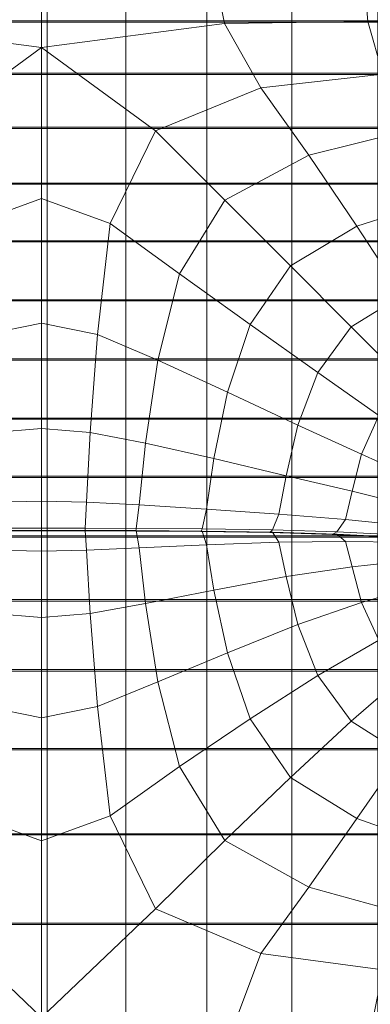
# Model space of a CAD drawing. Units: inches. Extents: x -26.5 to 4.5, y -12 to 18.7.
# Drawn here: x -7.3 to -4.6, y -0.5 to 6.9 of the extents above; entities that cross this region are included whole.
import ezdxf

# ---------------------------------------------------------------- set-up
doc = ezdxf.new("R2010")
doc.units = ezdxf.units.IN
doc.header["$MEASUREMENT"] = 0
doc.layers.add('None', color=7, linetype='Continuous', lineweight=5)

# ---------------------------------------------------------------- blocks, each defined once
blk = doc.blocks.new('Group')
at = {"layer": 'None', "color": 7, "linetype": 'Continuous', "lineweight": 18}
for points in [[(2.5476, 3.5236, 0.0801), (3.9177, 3.3436, 0.1672), (3.9177, 4.0022, -0.0773), (2.6384, 3.994, -0.0992)], [(3.9177, 3.3436, 0.1672), (5.2877, 3.5236, 0.0801), (5.1969, 3.994, -0.0992), (3.9177, 4.0022, -0.0773)], [(5.2877, 3.5236, 0.0801), (6.3623, 3.539, 0.017), (6.3243, 3.9732, -0.1546), (5.1969, 3.994, -0.0992)], [(3.9596, 3.9245, -6.0532), (3.3763, 3.9245, -6.0532), (3.3763, 3.5437, -5.9856), (3.9596, 3.5437, -5.9856)], [(4.5484, 3.9245, -6.0532), (3.9596, 3.9245, -6.0532), (3.9596, 3.5437, -5.9856), (4.5484, 3.5437, -5.9856)], [(5.1553, 3.9245, -6.0532), (4.5484, 3.9245, -6.0532), (4.5484, 3.5437, -5.9856), (5.1553, 3.5437, -5.9856)], [(5.7925, 3.9245, -6.0532), (5.1553, 3.9245, -6.0532), (5.1553, 3.5437, -5.9856), (5.7925, 3.5437, -5.9856)], [(6.4373, 3.9245, -6.0532), (5.7925, 3.9245, -6.0532), (5.7925, 3.5437, -5.9856), (6.4373, 3.5437, -5.9856)], [(6.3623, 3.539, 0.017), (7.1601, 3.5345, -0.0676), (7.1479, 3.9435, -0.2335), (6.3243, 3.9732, -0.1546)], [(3.9177, 3.3436, 0.1672), (2.5476, 3.5236, 0.0801), (2.2753, 3.0396, 0.1911), (3.0644, 2.718, 0.2826)], [(3.9596, 3.5437, -5.9856), (3.3763, 3.5437, -5.9856), (3.3763, 3.1504, -5.9161), (3.9596, 3.1504, -5.9161)], [(3.9177, 3.3436, 0.1672), (4.7709, 2.718, 0.2826), (5.56, 3.0396, 0.1911), (5.2877, 3.5236, 0.0801)], [(4.5484, 3.5437, -5.9856), (3.9596, 3.5437, -5.9856), (3.9596, 3.1504, -5.9161), (4.5484, 3.1504, -5.9161)], [(5.1553, 3.5437, -5.9856), (4.5484, 3.5437, -5.9856), (4.5484, 3.1504, -5.9161), (5.1553, 3.1504, -5.9161)], [(5.7925, 3.5437, -5.9856), (5.1553, 3.5437, -5.9856), (5.1553, 3.1504, -5.9161), (5.7925, 3.1504, -5.9161)], [(6.4761, 3.1431, 0.1129), (6.3623, 3.539, 0.017), (5.2877, 3.5236, 0.0801), (5.56, 3.0396, 0.1911)], [(6.4373, 3.5437, -5.9856), (5.7925, 3.5437, -5.9856), (5.7925, 3.1504, -5.9161), (6.4373, 3.1504, -5.9161)], [(6.3623, 3.539, 0.017), (6.4761, 3.1431, 0.1129), (7.1967, 3.1844, 0.0222), (7.1601, 3.5345, -0.0676)], [(3.9177, 3.3436, 0.1672), (3.0644, 2.718, 0.2826), (3.4039, 2.0226, 0.4129), (3.9177, 2.2113, 0.3844)], [(3.9177, 3.3436, 0.1672), (3.9177, 2.2113, 0.3844), (4.4314, 2.0226, 0.4129), (4.7709, 2.718, 0.2826)], [(3.3763, 2.7444, -5.8432), (3.9596, 2.7444, -5.8432), (3.9596, 3.1504, -5.9161), (3.3763, 3.1504, -5.9161)], [(3.9596, 2.7444, -5.8432), (4.5484, 2.7444, -5.8432), (4.5484, 3.1504, -5.9161), (3.9596, 3.1504, -5.9161)], [(4.5484, 2.7444, -5.8432), (5.1553, 2.7444, -5.8432), (5.1553, 3.1504, -5.9161), (4.5484, 3.1504, -5.9161)], [(5.1553, 2.7444, -5.8432), (5.7925, 2.7444, -5.8432), (5.7925, 3.1504, -5.9161), (5.1553, 3.1504, -5.9161)], [(6.6442, 2.7148, 0.167), (6.4761, 3.1431, 0.1129), (5.56, 3.0396, 0.1911), (5.9216, 2.5348, 0.2565)], [(5.7925, 2.7444, -5.8432), (6.4373, 2.7444, -5.8432), (6.4373, 3.1504, -5.9161), (5.7925, 3.1504, -5.9161)], [(4.7709, 2.718, 0.2826), (5.2906, 2.1978, 0.3499), (5.9216, 2.5348, 0.2565), (5.56, 3.0396, 0.1911)], [(3.3763, 2.3253, -5.7656), (3.9596, 2.3253, -5.7656), (3.9596, 2.7444, -5.8432), (3.3763, 2.7444, -5.8432)], [(3.9596, 2.3253, -5.7656), (4.5484, 2.3253, -5.7656), (4.5484, 2.7444, -5.8432), (3.9596, 2.7444, -5.8432)], [(4.5484, 2.3253, -5.7656), (5.1553, 2.3253, -5.7656), (5.1553, 2.7444, -5.8432), (4.5484, 2.7444, -5.8432)], [(5.1553, 2.3253, -5.7656), (5.7925, 2.3253, -5.7656), (5.7925, 2.7444, -5.8432), (5.1553, 2.7444, -5.8432)], [(5.7925, 2.3253, -5.7656), (6.4373, 2.3253, -5.7656), (6.4373, 2.7444, -5.8432), (5.7925, 2.7444, -5.8432)], [(4.9505, 1.6443, 0.4537), (5.2906, 2.1978, 0.3499), (4.7709, 2.718, 0.2826), (4.4314, 2.0226, 0.4129)], [(6.6442, 2.7148, 0.167), (5.9216, 2.5348, 0.2565), (6.2806, 2.002, 0.2986), (6.845, 2.1836, 0.2131)], [(5.9216, 2.5348, 0.2565), (5.2906, 2.1978, 0.3499), (5.7829, 1.7047, 0.3828), (6.2806, 2.002, 0.2986)], [(3.9596, 2.3253, -5.7656), (3.3763, 2.3253, -5.7656), (3.3763, 1.8925, -5.6817), (3.9596, 1.8925, -5.6817)], [(4.5484, 2.3253, -5.7656), (3.9596, 2.3253, -5.7656), (3.9596, 1.8925, -5.6817), (4.5484, 1.8925, -5.6817)], [(5.1553, 2.3253, -5.7656), (4.5484, 2.3253, -5.7656), (4.5484, 1.8925, -5.6817), (5.1553, 1.8925, -5.6817)], [(5.7925, 2.3253, -5.7656), (5.1553, 2.3253, -5.7656), (5.1553, 1.8925, -5.6817), (5.7925, 1.8925, -5.6817)], [(6.4373, 2.3253, -5.7656), (5.7925, 2.3253, -5.7656), (5.7925, 1.8925, -5.6817), (6.4373, 1.8925, -5.6817)], [(3.4987, 1.1894, 0.5212), (3.9177, 1.2746, 0.5104), (3.9177, 2.2113, 0.3844), (3.4039, 2.0226, 0.4129)], [(3.9177, 2.2113, 0.3844), (3.9177, 1.2746, 0.5104), (4.3367, 1.1894, 0.5212), (4.4314, 2.0226, 0.4129)], [(5.2906, 2.1978, 0.3499), (4.9505, 1.6443, 0.4537), (5.4804, 1.2648, 0.462), (5.7829, 1.7047, 0.3828)], [(6.6207, 1.4822, 0.2928), (7.0521, 1.6298, 0.2233), (6.845, 2.1836, 0.2131), (6.2806, 2.002, 0.2986)], [(4.7895, 0.9964, 0.5304), (4.9505, 1.6443, 0.4537), (4.4314, 2.0226, 0.4129), (4.3367, 1.1894, 0.5212)], [(6.2376, 1.248, 0.36), (6.6207, 1.4822, 0.2928), (6.2806, 2.002, 0.2986), (5.7829, 1.7047, 0.3828)], [(3.9596, 1.8925, -5.6817), (3.3763, 1.8925, -5.6817), (3.3763, 1.4513, -5.594), (3.9596, 1.4513, -5.594)], [(3.3763, 1.8847, -5.7385), (3.9596, 1.8847, -5.7385), (3.9596, 1.4433, -5.6509), (3.3763, 1.4433, -5.6509)], [(4.5484, 1.8925, -5.6817), (3.9596, 1.8925, -5.6817), (3.9596, 1.4513, -5.594), (4.5484, 1.4513, -5.594)], [(3.9596, 1.8847, -5.7385), (4.5484, 1.8847, -5.7385), (4.5484, 1.4433, -5.6509), (3.9596, 1.4433, -5.6509)], [(5.1553, 1.8925, -5.6817), (4.5484, 1.8925, -5.6817), (4.5484, 1.4513, -5.594), (5.1553, 1.4513, -5.594)], [(4.5484, 1.8847, -5.7385), (5.1553, 1.8847, -5.7385), (5.1553, 1.4433, -5.6509), (4.5484, 1.4433, -5.6509)], [(5.7925, 1.8925, -5.6817), (5.1553, 1.8925, -5.6817), (5.1553, 1.4513, -5.594), (5.7925, 1.4513, -5.594)], [(5.1553, 1.8847, -5.7385), (5.7925, 1.8847, -5.7385), (5.7925, 1.4433, -5.6509), (5.1553, 1.4433, -5.6509)], [(6.4373, 1.8925, -5.6817), (5.7925, 1.8925, -5.6817), (5.7925, 1.4513, -5.594), (6.4373, 1.4513, -5.594)], [(5.7925, 1.8847, -5.7385), (6.4373, 1.8847, -5.7385), (6.4373, 1.4433, -5.6509), (5.7925, 1.4433, -5.6509)], [(5.9893, 0.9038, 0.4184), (6.2376, 1.248, 0.36), (5.7829, 1.7047, 0.3828), (5.4804, 1.2648, 0.462)], [(4.9505, 1.6443, 0.4537), (4.7895, 0.9964, 0.5304), (5.3101, 0.7578, 0.5148), (5.4804, 1.2648, 0.462)], [(6.2376, 1.248, 0.36), (6.6444, 0.8371, 0.2602), (6.9258, 1.0168, 0.2141), (6.6207, 1.4822, 0.2928)], [(3.3763, 1.0066, -5.5053), (3.9596, 1.0066, -5.5053), (3.9596, 1.4513, -5.594), (3.3763, 1.4513, -5.594)], [(3.9596, 0.9981, -5.562), (3.3763, 0.9981, -5.562), (3.3763, 1.4433, -5.6509), (3.9596, 1.4433, -5.6509)], [(3.9596, 1.0066, -5.5053), (4.5484, 1.0066, -5.5053), (4.5484, 1.4513, -5.594), (3.9596, 1.4513, -5.594)], [(4.5484, 0.9981, -5.562), (3.9596, 0.9981, -5.562), (3.9596, 1.4433, -5.6509), (4.5484, 1.4433, -5.6509)], [(4.5484, 1.0066, -5.5053), (5.1553, 1.0066, -5.5053), (5.1553, 1.4513, -5.594), (4.5484, 1.4513, -5.594)], [(5.1553, 0.9981, -5.562), (4.5484, 0.9981, -5.562), (4.5484, 1.4433, -5.6509), (5.1553, 1.4433, -5.6509)], [(5.1553, 1.0066, -5.5053), (5.7925, 1.0066, -5.5053), (5.7925, 1.4513, -5.594), (5.1553, 1.4513, -5.594)], [(5.7925, 0.9981, -5.562), (5.1553, 0.9981, -5.562), (5.1553, 1.4433, -5.6509), (5.7925, 1.4433, -5.6509)], [(5.7925, 1.0066, -5.5053), (6.4373, 1.0066, -5.5053), (6.4373, 1.4513, -5.594), (5.7925, 1.4513, -5.594)], [(6.4373, 0.9981, -5.562), (5.7925, 0.9981, -5.562), (5.7925, 1.4433, -5.6509), (6.4373, 1.4433, -5.6509)], [(3.9177, 0.4854, 0.5433), (3.9177, 1.2746, 0.5104), (3.4987, 1.1894, 0.5212), (3.5535, 0.455, 0.5463)], [(3.9177, 1.2746, 0.5104), (3.9177, 0.4854, 0.5433), (4.2818, 0.455, 0.5463), (4.3367, 1.1894, 0.5212)], [(5.839, 0.5107, 0.4561), (5.9893, 0.9038, 0.4184), (5.4804, 1.2648, 0.462), (5.3101, 0.7578, 0.5148)], [(4.6957, 0.3756, 0.5426), (4.7895, 0.9964, 0.5304), (4.3367, 1.1894, 0.5212), (4.2818, 0.455, 0.5463)], [(6.6444, 0.8371, 0.2602), (6.2376, 1.248, 0.36), (5.9893, 0.9038, 0.4184), (6.4456, 0.5812, 0.3031)], [(3.3763, 0.5635, -5.4179), (3.9596, 0.5635, -5.4179), (3.9596, 1.0066, -5.5053), (3.3763, 1.0066, -5.5053)], [(3.9596, 0.5543, -5.4745), (3.3763, 0.5543, -5.4745), (3.3763, 0.9981, -5.562), (3.9596, 0.9981, -5.562)], [(3.9596, 0.5635, -5.4179), (4.5484, 0.5635, -5.4179), (4.5484, 1.0066, -5.5053), (3.9596, 1.0066, -5.5053)], [(4.5484, 0.5543, -5.4745), (3.9596, 0.5543, -5.4745), (3.9596, 0.9981, -5.562), (4.5484, 0.9981, -5.562)], [(4.5484, 0.5635, -5.4179), (5.1553, 0.5635, -5.4179), (5.1553, 1.0066, -5.5053), (4.5484, 1.0066, -5.5053)], [(5.1553, 0.5543, -5.4745), (4.5484, 0.5543, -5.4745), (4.5484, 0.9981, -5.562), (5.1553, 0.9981, -5.562)], [(5.3101, 0.7578, 0.5148), (4.7895, 0.9964, 0.5304), (4.6957, 0.3756, 0.5426), (5.2094, 0.2591, 0.5196)], [(5.1553, 0.5635, -5.4179), (5.7925, 0.5635, -5.4179), (5.7925, 1.0066, -5.5053), (5.1553, 1.0066, -5.5053)], [(5.7925, 0.5543, -5.4745), (5.1553, 0.5543, -5.4745), (5.1553, 0.9981, -5.562), (5.7925, 0.9981, -5.562)], [(5.7925, 0.5635, -5.4179), (6.4373, 0.5635, -5.4179), (6.4373, 1.0066, -5.5053), (5.7925, 1.0066, -5.5053)], [(6.4373, 0.5543, -5.4745), (5.7925, 0.5543, -5.4745), (5.7925, 0.9981, -5.562), (6.4373, 0.9981, -5.562)], [(5.839, 0.5107, 0.4561), (6.3166, 0.2923, 0.3361), (6.4456, 0.5812, 0.3031), (5.9893, 0.9038, 0.4184)], [(5.839, 0.5107, 0.4561), (5.3101, 0.7578, 0.5148), (5.2094, 0.2591, 0.5196), (5.7499, 0.1302, 0.4614)], [(3.3763, 0.5635, -5.4179), (3.3763, 0.1269, -5.3344), (3.9596, 0.1269, -5.3344), (3.9596, 0.5635, -5.4179)], [(3.3763, 0.117, -5.3909), (3.3763, 0.5543, -5.4745), (3.9596, 0.5543, -5.4745), (3.9596, 0.117, -5.3909)], [(4.5484, 0.1269, -5.3344), (4.5484, 0.5635, -5.4179), (3.9596, 0.5635, -5.4179), (3.9596, 0.1269, -5.3344)], [(4.5484, 0.5543, -5.4745), (4.5484, 0.117, -5.3909), (3.9596, 0.117, -5.3909), (3.9596, 0.5543, -5.4745)], [(5.1553, 0.1269, -5.3344), (5.1553, 0.5635, -5.4179), (4.5484, 0.5635, -5.4179), (4.5484, 0.1269, -5.3344)], [(5.1553, 0.5543, -5.4745), (5.1553, 0.117, -5.3909), (4.5484, 0.117, -5.3909), (4.5484, 0.5543, -5.4745)], [(5.1553, 0.5635, -5.4179), (5.1553, 0.1269, -5.3344), (5.7925, 0.1269, -5.3344), (5.7925, 0.5635, -5.4179)], [(5.1553, 0.117, -5.3909), (5.1553, 0.5543, -5.4745), (5.7925, 0.5543, -5.4745), (5.7925, 0.117, -5.3909)], [(5.7925, 0.5635, -5.4179), (5.7925, 0.1269, -5.3344), (6.4373, 0.1269, -5.3344), (6.4373, 0.5635, -5.4179)], [(5.7925, 0.117, -5.3909), (5.7925, 0.5543, -5.4745), (6.4373, 0.5543, -5.4745), (6.4373, 0.117, -5.3909)], [(6.3166, 0.2923, 0.3361), (6.7125, 0.1113, 0.1822), (6.8191, 0.3155, 0.1507), (6.4456, 0.5812, 0.3031)], [(3.9177, -0.0595, 0.499), (3.9177, 0.4854, 0.5433), (3.5535, 0.455, 0.5463), (3.5803, -0.0671, 0.4998)], [(3.9177, 0.4854, 0.5433), (3.9177, -0.0595, 0.499), (4.255, -0.0671, 0.4998), (4.2818, 0.455, 0.5463)], [(4.6486, -0.0879, 0.4935), (4.6957, 0.3756, 0.5426), (4.2818, 0.455, 0.5463), (4.255, -0.0671, 0.4998)], [(6.3166, 0.2923, 0.3361), (5.839, 0.5107, 0.4561), (5.7499, 0.1302, 0.4614), (6.2447, 0.0137, 0.3524)], [(4.6486, -0.0879, 0.4935), (5.1545, -0.12, 0.4713), (5.2094, 0.2591, 0.5196), (4.6957, 0.3756, 0.5426)], [(5.1545, -0.12, 0.4713), (5.6956, -0.1586, 0.4204), (5.7499, 0.1302, 0.4614), (5.2094, 0.2591, 0.5196)], [(6.7125, 0.1113, 0.1822), (6.3166, 0.2923, 0.3361), (6.2447, 0.0137, 0.3524), (6.6583, -0.0869, 0.209)], [(3.3763, 0.1269, -5.3344), (3.3763, -0.3213, -5.2509), (3.9596, -0.3213, -5.2509), (3.9596, 0.1269, -5.3344)], [(3.3763, -0.3316, -5.3074), (3.3763, 0.117, -5.3909), (3.9596, 0.117, -5.3909), (3.9596, -0.3316, -5.3074)], [(4.5484, -0.3213, -5.2509), (4.5484, 0.1269, -5.3344), (3.9596, 0.1269, -5.3344), (3.9596, -0.3213, -5.2509)], [(4.5484, 0.117, -5.3909), (4.5484, -0.3316, -5.3074), (3.9596, -0.3316, -5.3074), (3.9596, 0.117, -5.3909)], [(5.1553, -0.3213, -5.2509), (5.1553, 0.1269, -5.3344), (4.5484, 0.1269, -5.3344), (4.5484, -0.3213, -5.2509)], [(5.1553, 0.117, -5.3909), (5.1553, -0.3316, -5.3074), (4.5484, -0.3316, -5.3074), (4.5484, 0.117, -5.3909)], [(5.1553, 0.1269, -5.3344), (5.1553, -0.3213, -5.2509), (5.7925, -0.3213, -5.2509), (5.7925, 0.1269, -5.3344)], [(5.1553, -0.3316, -5.3074), (5.1553, 0.117, -5.3909), (5.7925, 0.117, -5.3909), (5.7925, -0.3316, -5.3074)], [(5.6956, -0.1586, 0.4204), (6.1945, -0.1992, 0.3277), (6.2447, 0.0137, 0.3524), (5.7499, 0.1302, 0.4614)], [(5.7925, 0.1269, -5.3344), (5.7925, -0.3213, -5.2509), (6.4373, -0.3213, -5.2509), (6.4373, 0.1269, -5.3344)], [(5.7925, -0.3316, -5.3074), (5.7925, 0.117, -5.3909), (6.4373, 0.117, -5.3909), (6.4373, -0.3316, -5.3074)], [(6.1945, -0.1992, 0.3277), (6.6121, -0.2404, 0.1997), (6.6583, -0.0869, 0.209), (6.2447, 0.0137, 0.3524)], [(3.9177, -0.2631, 0.393), (3.9177, -0.0595, 0.499), (3.5803, -0.0671, 0.4998), (3.5906, -0.2631, 0.3931)], [(3.9177, -0.0595, 0.499), (3.9177, -0.2631, 0.393), (4.2447, -0.2631, 0.3931), (4.255, -0.0671, 0.4998)], [(4.6275, -0.2643, 0.3861), (4.6486, -0.0879, 0.4935), (4.255, -0.0671, 0.4998), (4.2447, -0.2631, 0.3931)], [(4.6486, -0.0879, 0.4935), (4.6275, -0.2643, 0.3861), (5.122, -0.2681, 0.3649), (5.1545, -0.12, 0.4713)], [(5.6493, -0.2762, 0.3189), (5.6956, -0.1586, 0.4204), (5.1545, -0.12, 0.4713), (5.122, -0.2681, 0.3649)], [(5.6956, -0.1586, 0.4204), (5.6493, -0.2762, 0.3189), (6.131, -0.2905, 0.2374), (6.1945, -0.1992, 0.3277)], [(6.5295, -0.3105, 0.1231), (6.6121, -0.2404, 0.1997), (6.1945, -0.1992, 0.3277), (6.131, -0.2905, 0.2374)], [(3.9177, -0.4353, 0.5653), (3.9177, -0.2802, 0.396), (3.5906, -0.2802, 0.3961), (3.5803, -0.4279, 0.5634)], [(3.9177, -0.2838, 0.3254), (3.9177, -0.2631, 0.393), (3.5906, -0.2631, 0.3931), (3.5916, -0.2838, 0.3254)], [(3.9177, -0.2802, 0.396), (3.9177, -0.2838, 0.3254), (3.5916, -0.2838, 0.3254), (3.5906, -0.2802, 0.3961)], [(3.9177, -0.2631, 0.393), (3.9177, -0.2838, 0.3254), (4.2437, -0.2838, 0.3254), (4.2447, -0.2631, 0.3931)], [(3.9177, -0.2838, 0.3254), (3.9177, -0.2802, 0.396), (4.2447, -0.2802, 0.3961), (4.2437, -0.2838, 0.3254)], [(3.9177, -0.2802, 0.396), (3.9177, -0.4353, 0.5653), (4.255, -0.4279, 0.5634), (4.2447, -0.2802, 0.3961)], [(4.6236, -0.2851, 0.3185), (4.6275, -0.2643, 0.3861), (4.2447, -0.2631, 0.3931), (4.2437, -0.2838, 0.3254)], [(4.6275, -0.2814, 0.3891), (4.6236, -0.2851, 0.3185), (4.2437, -0.2838, 0.3254), (4.2447, -0.2802, 0.3961)], [(4.6486, -0.4105, 0.5504), (4.6275, -0.2814, 0.3891), (4.2447, -0.2802, 0.3961), (4.255, -0.4279, 0.5634)], [(4.6275, -0.2643, 0.3861), (4.6236, -0.2851, 0.3185), (5.1113, -0.2887, 0.2979), (5.122, -0.2681, 0.3649)], [(4.6236, -0.2851, 0.3185), (4.6275, -0.2814, 0.3891), (5.122, -0.2851, 0.3679), (5.1113, -0.2887, 0.2979)], [(4.6275, -0.2814, 0.3891), (4.6486, -0.4105, 0.5504), (5.1545, -0.3879, 0.5186), (5.122, -0.2851, 0.3679)], [(5.6283, -0.2965, 0.2538), (5.6493, -0.2762, 0.3189), (5.122, -0.2681, 0.3649), (5.1113, -0.2887, 0.2979)], [(5.6493, -0.2933, 0.3219), (5.6283, -0.2965, 0.2538), (5.1113, -0.2887, 0.2979), (5.122, -0.2851, 0.3679)], [(5.6956, -0.3691, 0.4575), (5.6493, -0.2933, 0.3219), (5.122, -0.2851, 0.3679), (5.1545, -0.3879, 0.5186)], [(5.6493, -0.2762, 0.3189), (5.6283, -0.2965, 0.2538), (6.0959, -0.3101, 0.1766), (6.131, -0.2905, 0.2374)], [(5.6283, -0.2965, 0.2538), (5.6493, -0.2933, 0.3219), (6.131, -0.3077, 0.2404), (6.0959, -0.3101, 0.1766)], [(5.6493, -0.2933, 0.3219), (5.6956, -0.3691, 0.4575), (6.1945, -0.3627, 0.3565), (6.131, -0.3077, 0.2404)], [(6.4791, -0.3291, 0.0687), (6.5295, -0.3105, 0.1231), (6.131, -0.2905, 0.2374), (6.0959, -0.3101, 0.1766)], [(3.3763, -0.3213, -5.2509), (3.3763, -0.799, -5.1636), (3.9596, -0.799, -5.1636), (3.9596, -0.3213, -5.2509)], [(3.3763, -0.8097, -5.22), (3.3763, -0.3316, -5.3074), (3.9596, -0.3316, -5.3074), (3.9596, -0.8097, -5.22)], [(4.5484, -0.799, -5.1636), (4.5484, -0.3213, -5.2509), (3.9596, -0.3213, -5.2509), (3.9596, -0.799, -5.1636)], [(4.5484, -0.3316, -5.3074), (4.5484, -0.8097, -5.22), (3.9596, -0.8097, -5.22), (3.9596, -0.3316, -5.3074)], [(5.1553, -0.799, -5.1636), (5.1553, -0.3213, -5.2509), (4.5484, -0.3213, -5.2509), (4.5484, -0.799, -5.1636)], [(5.1553, -0.3316, -5.3074), (5.1553, -0.8097, -5.22), (4.5484, -0.8097, -5.22), (4.5484, -0.3316, -5.3074)], [(5.7499, -0.6264, 0.5948), (5.6956, -0.3691, 0.4575), (5.1545, -0.3879, 0.5186), (5.2094, -0.7276, 0.6936)], [(5.1553, -0.3213, -5.2509), (5.1553, -0.799, -5.1636), (5.7925, -0.799, -5.1636), (5.7925, -0.3213, -5.2509)], [(5.1553, -0.8097, -5.22), (5.1553, -0.3316, -5.3074), (5.7925, -0.3316, -5.3074), (5.7925, -0.8097, -5.22)], [(5.6956, -0.3691, 0.4575), (5.7499, -0.6264, 0.5948), (6.2447, -0.5542, 0.4525), (6.1945, -0.3627, 0.3565)], [(5.7925, -0.3213, -5.2509), (5.7925, -0.799, -5.1636), (6.4373, -0.799, -5.1636), (6.4373, -0.3213, -5.2509)], [(5.7925, -0.8097, -5.22), (5.7925, -0.3316, -5.3074), (6.4373, -0.3316, -5.3074), (6.4373, -0.8097, -5.22)], [(6.5295, -0.3279, 0.1262), (6.4791, -0.3291, 0.0687), (6.0959, -0.3101, 0.1766), (6.131, -0.3077, 0.2404)], [(6.6121, -0.3676, 0.2221), (6.5295, -0.3279, 0.1262), (6.131, -0.3077, 0.2404), (6.1945, -0.3627, 0.3565)], [(6.6583, -0.5087, 0.2834), (6.6121, -0.3676, 0.2221), (6.1945, -0.3627, 0.3565), (6.2447, -0.5542, 0.4525)], [(3.9177, -0.9321, 0.7933), (3.9177, -0.4353, 0.5653), (3.5803, -0.4279, 0.5634), (3.5535, -0.9026, 0.7857)], [(3.9177, -0.4353, 0.5653), (3.9177, -0.9321, 0.7933), (4.2818, -0.9026, 0.7857), (4.255, -0.4279, 0.5634)], [(4.6957, -0.8293, 0.7551), (4.6486, -0.4105, 0.5504), (4.255, -0.4279, 0.5634), (4.2818, -0.9026, 0.7857)], [(4.6486, -0.4105, 0.5504), (4.6957, -0.8293, 0.7551), (5.2094, -0.7276, 0.6936), (5.1545, -0.3879, 0.5186)], [(6.7125, -0.7042, 0.326), (6.6583, -0.5087, 0.2834), (6.2447, -0.5542, 0.4525), (6.3166, -0.8216, 0.5325)], [(5.7499, -0.6264, 0.5948), (5.839, -0.9858, 0.72), (6.3166, -0.8216, 0.5325), (6.2447, -0.5542, 0.4525)], [(5.839, -0.9858, 0.72), (5.7499, -0.6264, 0.5948), (5.2094, -0.7276, 0.6936), (5.3101, -1.1979, 0.8596)], [(4.6957, -0.8293, 0.7551), (4.7895, -1.4168, 0.9568), (5.3101, -1.1979, 0.8596), (5.2094, -0.7276, 0.6936)], [(6.8191, -0.9068, 0.3662), (6.7125, -0.7042, 0.326), (6.3166, -0.8216, 0.5325), (6.4456, -1.1044, 0.6003)], [(3.3763, -0.799, -5.1636), (3.3763, -1.3244, -5.0684), (3.9596, -1.3244, -5.0684), (3.9596, -0.799, -5.1636)], [(3.3763, -1.3351, -5.1248), (3.3763, -0.8097, -5.22), (3.9596, -0.8097, -5.22), (3.9596, -1.3351, -5.1248)], [(4.5484, -1.3244, -5.0684), (4.5484, -0.799, -5.1636), (3.9596, -0.799, -5.1636), (3.9596, -1.3244, -5.0684)], [(4.5484, -0.8097, -5.22), (4.5484, -1.3351, -5.1248), (3.9596, -1.3351, -5.1248), (3.9596, -0.8097, -5.22)], [(5.1553, -1.3244, -5.0684), (5.1553, -0.799, -5.1636), (4.5484, -0.799, -5.1636), (4.5484, -1.3244, -5.0684)], [(5.1553, -0.8097, -5.22), (5.1553, -1.3351, -5.1248), (4.5484, -1.3351, -5.1248), (4.5484, -0.8097, -5.22)], [(5.1553, -0.799, -5.1636), (5.1553, -1.3244, -5.0684), (5.7925, -1.3244, -5.0684), (5.7925, -0.799, -5.1636)], [(5.1553, -1.3351, -5.1248), (5.1553, -0.8097, -5.22), (5.7925, -0.8097, -5.22), (5.7925, -1.3351, -5.1248)], [(5.7925, -0.799, -5.1636), (5.7925, -1.3244, -5.0684), (6.4373, -1.3244, -5.0684), (6.4373, -0.799, -5.1636)], [(5.7925, -1.3351, -5.1248), (5.7925, -0.8097, -5.22), (6.4373, -0.8097, -5.22), (6.4373, -1.3351, -5.1248)], [(4.7895, -1.4168, 0.9568), (4.6957, -0.8293, 0.7551), (4.2818, -0.9026, 0.7857), (4.3367, -1.6014, 1.0171)], [(5.839, -0.9858, 0.72), (5.9893, -1.368, 0.819), (6.4456, -1.1044, 0.6003), (6.3166, -0.8216, 0.5325)], [(3.9177, -1.6851, 1.038), (3.9177, -0.9321, 0.7933), (3.5535, -0.9026, 0.7857), (3.4987, -1.6014, 1.0171)], [(3.9177, -0.9321, 0.7933), (3.9177, -1.6851, 1.038), (4.3367, -1.6014, 1.0171), (4.2818, -0.9026, 0.7857)], [(5.839, -0.9858, 0.72), (5.3101, -1.1979, 0.8596), (5.4804, -1.6924, 0.9834), (5.9893, -1.368, 0.819)], [(5.9893, -1.368, 0.819), (6.2376, -1.7115, 0.8819), (6.6444, -1.3595, 0.6475), (6.4456, -1.1044, 0.6003)], [(5.3101, -1.1979, 0.8596), (4.7895, -1.4168, 0.9568), (4.9505, -2.0519, 1.1092), (5.4804, -1.6924, 0.9834)], [(3.9596, -1.3244, -5.0684), (3.3763, -1.3244, -5.0684), (3.3763, -1.9155, -4.9616), (3.9596, -1.9155, -4.9616)], [(4.5484, -1.3244, -5.0684), (3.9596, -1.3244, -5.0684), (3.9596, -1.9155, -4.9616), (4.5484, -1.9155, -4.9616)], [(5.1553, -1.3244, -5.0684), (4.5484, -1.3244, -5.0684), (4.5484, -1.9155, -4.9616), (5.1553, -1.9155, -4.9616)], [(5.7925, -1.3244, -5.0684), (5.1553, -1.3244, -5.0684), (5.1553, -1.9155, -4.9616), (5.7925, -1.9155, -4.9616)], [(6.4373, -1.3244, -5.0684), (5.7925, -1.3244, -5.0684), (5.7925, -1.9155, -4.9616), (6.4373, -1.9155, -4.9616)], [(3.3763, -1.3351, -5.1248), (3.9596, -1.3351, -5.1248), (3.9596, -1.9258, -5.018), (3.3763, -1.9258, -5.018)], [(3.9596, -1.3351, -5.1248), (4.5484, -1.3351, -5.1248), (4.5484, -1.9258, -5.018), (3.9596, -1.9258, -5.018)], [(4.5484, -1.3351, -5.1248), (5.1553, -1.3351, -5.1248), (5.1553, -1.9258, -5.018), (4.5484, -1.9258, -5.018)], [(5.1553, -1.3351, -5.1248), (5.7925, -1.3351, -5.1248), (5.7925, -1.9258, -5.018), (5.1553, -1.9258, -5.018)], [(5.7829, -2.1328, 1.0595), (6.2376, -1.7115, 0.8819), (5.9893, -1.368, 0.819), (5.4804, -1.6924, 0.9834)], [(5.7925, -1.3351, -5.1248), (6.4373, -1.3351, -5.1248), (6.4373, -1.9258, -5.018), (5.7925, -1.9258, -5.018)], [(6.2376, -1.7115, 0.8819), (6.6207, -1.9546, 0.8988), (6.9258, -1.5441, 0.6657), (6.6444, -1.3595, 0.6475)], [(4.7895, -1.4168, 0.9568), (4.3367, -1.6014, 1.0171), (4.4314, -2.4215, 1.2118), (4.9505, -2.0519, 1.1092)], [(3.9177, -2.6087, 1.2573), (3.9177, -1.6851, 1.038), (3.4987, -1.6014, 1.0171), (3.4039, -2.4215, 1.2118)], [(4.3367, -1.6014, 1.0171), (3.9177, -1.6851, 1.038), (3.9177, -2.6087, 1.2573), (4.4314, -2.4215, 1.2118)], [(5.2906, -2.6075, 1.2029), (5.7829, -2.1328, 1.0595), (5.4804, -1.6924, 0.9834), (4.9505, -2.0519, 1.1092)], [(6.2376, -1.7115, 0.8819), (5.7829, -2.1328, 1.0595), (6.2806, -2.441, 1.082), (6.6207, -1.9546, 0.8988)], [(3.9596, -1.9155, -4.9616), (3.3763, -1.9155, -4.9616), (3.3763, -2.5552, -4.8464), (3.9596, -2.5552, -4.8464)], [(4.5484, -1.9155, -4.9616), (3.9596, -1.9155, -4.9616), (3.9596, -2.5552, -4.8464), (4.5484, -2.5552, -4.8464)], [(5.1553, -1.9155, -4.9616), (4.5484, -1.9155, -4.9616), (4.5484, -2.5552, -4.8464), (5.1553, -2.5552, -4.8464)], [(5.7925, -1.9155, -4.9616), (5.1553, -1.9155, -4.9616), (5.1553, -2.5552, -4.8464), (5.7925, -2.5552, -4.8464)], [(6.4373, -1.9155, -4.9616), (5.7925, -1.9155, -4.9616), (5.7925, -2.5552, -4.8464), (6.4373, -2.5552, -4.8464)], [(3.3763, -1.9258, -5.018), (3.9596, -1.9258, -5.018), (3.9596, -2.565, -4.9029), (3.3763, -2.565, -4.9029)], [(3.9596, -1.9258, -5.018), (4.5484, -1.9258, -5.018), (4.5484, -2.565, -4.9029), (3.9596, -2.565, -4.9029)], [(4.5484, -1.9258, -5.018), (5.1553, -1.9258, -5.018), (5.1553, -2.565, -4.9029), (4.5484, -2.565, -4.9029)], [(5.1553, -1.9258, -5.018), (5.7925, -1.9258, -5.018), (5.7925, -2.565, -4.9029), (5.1553, -2.565, -4.9029)], [(5.7925, -1.9258, -5.018), (6.4373, -1.9258, -5.018), (6.4373, -2.565, -4.9029), (5.7925, -2.565, -4.9029)], [(6.845, -2.6409, 1.0638), (7.0521, -2.117, 0.8839), (6.6207, -1.9546, 0.8988), (6.2806, -2.441, 1.082)], [(4.7709, -3.1197, 1.3348), (5.2906, -2.6075, 1.2029), (4.9505, -2.0519, 1.1092), (4.4314, -2.4215, 1.2118)], [(5.7829, -2.1328, 1.0595), (5.2906, -2.6075, 1.2029), (5.9216, -2.9562, 1.2285), (6.2806, -2.441, 1.082)], [(6.6442, -3.1559, 1.2031), (6.845, -2.6409, 1.0638), (6.2806, -2.441, 1.082), (5.9216, -2.9562, 1.2285)], [(3.3763, -3.2266, -4.7261), (3.9596, -3.2266, -4.7261), (3.9596, -2.5552, -4.8464), (3.3763, -2.5552, -4.8464)], [(3.9596, -3.2356, -4.7827), (3.3763, -3.2356, -4.7827), (3.3763, -2.565, -4.9029), (3.9596, -2.565, -4.9029)], [(3.9596, -3.2266, -4.7261), (4.5484, -3.2266, -4.7261), (4.5484, -2.5552, -4.8464), (3.9596, -2.5552, -4.8464)], [(4.5484, -3.2356, -4.7827), (3.9596, -3.2356, -4.7827), (3.9596, -2.565, -4.9029), (4.5484, -2.565, -4.9029)], [(4.5484, -3.2266, -4.7261), (5.1553, -3.2266, -4.7261), (5.1553, -2.5552, -4.8464), (4.5484, -2.5552, -4.8464)], [(5.1553, -3.2356, -4.7827), (4.5484, -3.2356, -4.7827), (4.5484, -2.565, -4.9029), (5.1553, -2.565, -4.9029)], [(5.1553, -3.2266, -4.7261), (5.7925, -3.2266, -4.7261), (5.7925, -2.5552, -4.8464), (5.1553, -2.5552, -4.8464)], [(5.7925, -3.2356, -4.7827), (5.1553, -3.2356, -4.7827), (5.1553, -2.565, -4.9029), (5.7925, -2.565, -4.9029)], [(5.7925, -3.2266, -4.7261), (6.4373, -3.2266, -4.7261), (6.4373, -2.5552, -4.8464), (5.7925, -2.5552, -4.8464)], [(6.4373, -3.2356, -4.7827), (5.7925, -3.2356, -4.7827), (5.7925, -2.565, -4.9029), (6.4373, -2.565, -4.9029)], [(5.9216, -2.9562, 1.2285), (5.2906, -2.6075, 1.2029), (4.7709, -3.1197, 1.3348), (5.56, -3.4532, 1.3513)], [(6.6442, -3.1559, 1.2031), (5.9216, -2.9562, 1.2285), (5.56, -3.4532, 1.3513), (6.4761, -3.5772, 1.3017)], [(3.3763, -3.9124, -4.6041), (3.9596, -3.9124, -4.6041), (3.9596, -3.2266, -4.7261), (3.3763, -3.2266, -4.7261)], [(3.9596, -3.9209, -4.6609), (3.3763, -3.9209, -4.6609), (3.3763, -3.2356, -4.7827), (3.9596, -3.2356, -4.7827)], [(3.9596, -3.9124, -4.6041), (4.5484, -3.9124, -4.6041), (4.5484, -3.2266, -4.7261), (3.9596, -3.2266, -4.7261)], [(4.5484, -3.9209, -4.6609), (3.9596, -3.9209, -4.6609), (3.9596, -3.2356, -4.7827), (4.5484, -3.2356, -4.7827)], [(4.5484, -3.9124, -4.6041), (5.1553, -3.9124, -4.6041), (5.1553, -3.2266, -4.7261), (4.5484, -3.2266, -4.7261)], [(5.1553, -3.9209, -4.6609), (4.5484, -3.9209, -4.6609), (4.5484, -3.2356, -4.7827), (5.1553, -3.2356, -4.7827)], [(5.1553, -3.9124, -4.6041), (5.7925, -3.9124, -4.6041), (5.7925, -3.2266, -4.7261), (5.1553, -3.2266, -4.7261)], [(5.7925, -3.9209, -4.6609), (5.1553, -3.9209, -4.6609), (5.1553, -3.2356, -4.7827), (5.7925, -3.2356, -4.7827)], [(5.7925, -3.9124, -4.6041), (6.4373, -3.9124, -4.6041), (6.4373, -3.2266, -4.7261), (5.7925, -3.2266, -4.7261)], [(6.4373, -3.9209, -4.6609), (5.7925, -3.9209, -4.6609), (5.7925, -3.2356, -4.7827), (6.4373, -3.2356, -4.7827)], [(5.3785, -3.942, 1.4499), (6.4002, -3.9523, 1.374), (6.4761, -3.5772, 1.3017), (5.56, -3.4532, 1.3513)]]:
    blk.add_3dface(points, dxfattribs=at)
blk = doc.blocks.new('Group-2')
at = {"layer": 'None', "color": 7, "linetype": 'Continuous', "lineweight": 18}
for points in [[(3.3763, 3.9139, -6.1097), (3.9596, 3.9139, -6.1097), (3.9596, 3.5334, -6.0421), (3.3763, 3.5334, -6.0421)], [(3.9596, 3.9139, -6.1097), (4.5484, 3.9139, -6.1097), (4.5484, 3.5334, -6.0421), (3.9596, 3.5334, -6.0421)], [(4.5484, 3.9139, -6.1097), (5.1553, 3.9139, -6.1097), (5.1553, 3.5334, -6.0421), (4.5484, 3.5334, -6.0421)], [(5.1553, 3.9139, -6.1097), (5.7925, 3.9139, -6.1097), (5.7925, 3.5334, -6.0421), (5.1553, 3.5334, -6.0421)], [(5.7925, 3.9139, -6.1097), (6.4373, 3.9139, -6.1097), (6.4373, 3.5334, -6.0421), (5.7925, 3.5334, -6.0421)], [(3.3763, 3.5334, -6.0421), (3.9596, 3.5334, -6.0421), (3.9596, 3.1409, -5.9727), (3.3763, 3.1409, -5.9727)], [(3.9596, 3.5334, -6.0421), (4.5484, 3.5334, -6.0421), (4.5484, 3.1409, -5.9727), (3.9596, 3.1409, -5.9727)], [(4.5484, 3.5334, -6.0421), (5.1553, 3.5334, -6.0421), (5.1553, 3.1409, -5.9727), (4.5484, 3.1409, -5.9727)], [(5.1553, 3.5334, -6.0421), (5.7925, 3.5334, -6.0421), (5.7925, 3.1409, -5.9727), (5.1553, 3.1409, -5.9727)], [(5.7925, 3.5334, -6.0421), (6.4373, 3.5334, -6.0421), (6.4373, 3.1409, -5.9727), (5.7925, 3.1409, -5.9727)], [(3.9596, 2.7358, -5.8999), (3.3763, 2.7358, -5.8999), (3.3763, 3.1409, -5.9727), (3.9596, 3.1409, -5.9727)], [(4.5484, 2.7358, -5.8999), (3.9596, 2.7358, -5.8999), (3.9596, 3.1409, -5.9727), (4.5484, 3.1409, -5.9727)], [(5.1553, 2.7358, -5.8999), (4.5484, 2.7358, -5.8999), (4.5484, 3.1409, -5.9727), (5.1553, 3.1409, -5.9727)], [(5.7925, 2.7358, -5.8999), (5.1553, 2.7358, -5.8999), (5.1553, 3.1409, -5.9727), (5.7925, 3.1409, -5.9727)], [(6.4373, 2.7358, -5.8999), (5.7925, 2.7358, -5.8999), (5.7925, 3.1409, -5.9727), (6.4373, 3.1409, -5.9727)], [(3.9596, 2.3173, -5.8224), (3.3763, 2.3173, -5.8224), (3.3763, 2.7358, -5.8999), (3.9596, 2.7358, -5.8999)], [(4.5484, 2.3173, -5.8224), (3.9596, 2.3173, -5.8224), (3.9596, 2.7358, -5.8999), (4.5484, 2.7358, -5.8999)], [(5.1553, 2.3173, -5.8224), (4.5484, 2.3173, -5.8224), (4.5484, 2.7358, -5.8999), (5.1553, 2.7358, -5.8999)], [(5.7925, 2.3173, -5.8224), (5.1553, 2.3173, -5.8224), (5.1553, 2.7358, -5.8999), (5.7925, 2.7358, -5.8999)], [(6.4373, 2.3173, -5.8224), (5.7925, 2.3173, -5.8224), (5.7925, 2.7358, -5.8999), (6.4373, 2.7358, -5.8999)]]:
    blk.add_3dface(points, dxfattribs=at)
blk = doc.blocks.new('Group-8')
at = {"layer": 'None', "color": 7, "linetype": 'Continuous', "lineweight": 18}
for points in [[(3.3763, 2.3173, -5.8224), (3.9596, 2.3173, -5.8224), (3.9596, 1.8847, -5.7385), (3.3763, 1.8847, -5.7385)], [(3.9596, 2.3173, -5.8224), (4.5484, 2.3173, -5.8224), (4.5484, 1.8847, -5.7385), (3.9596, 1.8847, -5.7385)], [(4.5484, 2.3173, -5.8224), (5.1553, 2.3173, -5.8224), (5.1553, 1.8847, -5.7385), (4.5484, 1.8847, -5.7385)], [(5.1553, 2.3173, -5.8224), (5.7925, 2.3173, -5.8224), (5.7925, 1.8847, -5.7385), (5.1553, 1.8847, -5.7385)], [(5.7925, 2.3173, -5.8224), (6.4373, 2.3173, -5.8224), (6.4373, 1.8847, -5.7385), (5.7925, 1.8847, -5.7385)], [(3.9177, -3.9345, 1.5173), (3.9177, -2.6087, 1.2573), (3.4039, -2.4215, 1.2118), (3.0644, -3.1197, 1.3348)], [(3.9177, -3.9345, 1.5173), (4.7709, -3.1197, 1.3348), (4.4314, -2.4215, 1.2118), (3.9177, -2.6087, 1.2573)], [(3.9177, -3.9345, 1.5173), (3.0644, -3.1197, 1.3348), (2.2753, -3.4532, 1.3513), (2.4568, -3.942, 1.4499)], [(3.9177, -3.9345, 1.5173), (5.3785, -3.942, 1.4499), (5.56, -3.4532, 1.3513), (4.7709, -3.1197, 1.3348)]]:
    blk.add_3dface(points, dxfattribs=at)
at = {"layer": 'None', "color": 7}
for name in ['Group', 'Group-2']:
    blk.add_blockref(name, (0, 0), dxfattribs=at)
blk = doc.blocks.new('Selkirk Chair - Green (3D)')
at = {"layer": 'None', "color": 7}
blk.add_blockref('Group-8', (0, 0), dxfattribs=at)

msp = doc.modelspace()

# ---------------------------------------------------------------- block references
at = {"layer": 'None', "color": 7}
msp.add_blockref('Selkirk Chair - Green (3D)', (-11.0064, 3.3572), dxfattribs=at)

doc.saveas('drawing.dxf')
